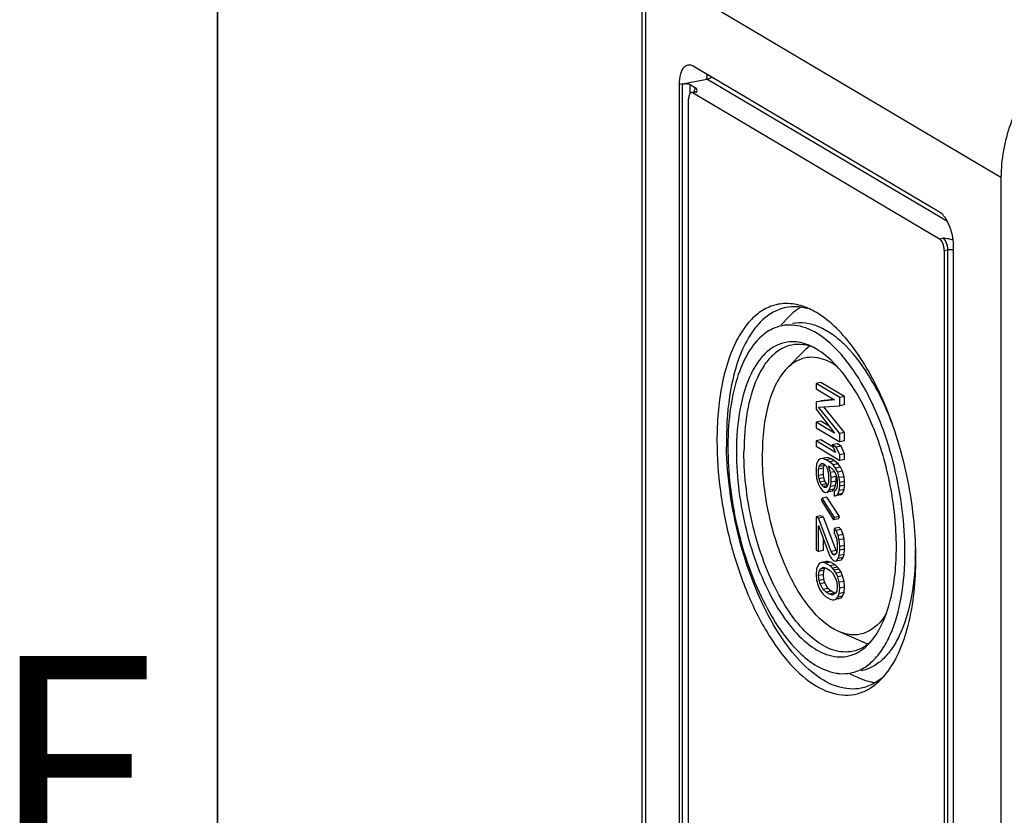
# Model space of a CAD drawing. Units: millimetres. Extents: x 0 to 420, y 0 to 297.
# Drawn here: x 17 to 32, y 32 to 45 of the extents above; entities that cross this region are included whole.
import ezdxf

# ---------------------------------------------------------------- set-up
doc = ezdxf.new("R2010")
doc.units = ezdxf.units.MM
doc.header["$LTSCALE"] = 23.1
doc.layers.add('KASTEN-TK-18DXF_CONTINUOUS_LINE', color=7, linetype='CONTINUOUS')
doc.layers.add('M-614-404-01_DXF_FORMAT', color=7, linetype='CONTINUOUS')
doc.styles.add('TEXTSTYLE_7', font='txt', dxfattribs={"width": 0.857143})

msp = doc.modelspace()

# ---------------------------------------------------------------- linework, layer by layer
at = {"layer": 'KASTEN-TK-18DXF_CONTINUOUS_LINE', "color": 7, "linetype": 'CONTINUOUS'}
for p, q in [((26.72883, 23.62251), (26.72883, 45.89323)), ((31.43912, 41.934), (27.53912, 44.24434)), ((27.36608, 43.96503), (27.75579, 44.04199)), ((27.31412, 43.95477), (27.31412, 24.78504)), ((27.48902, 43.95376), (27.57541, 43.90259)), ((27.56202, 43.83795), (27.53685, 43.83298)), ((27.57181, 43.84154), (27.57535, 43.84374)), ((27.46412, 24.83714), (27.46412, 43.72496)), ((27.53912, 43.82148), (31.43912, 41.51114)), ((32.41412, 42.48404), (32.41412, 20.21333)), ((31.66412, 22.20812), (31.66412, 41.37785)), ((31.51412, 41.32575), (31.51412, 22.43793)), ((29.05825, 40.27817), (28.93027, 40.14716)), ((29.30581, 39.74506), (29.02113, 39.45364)), ((29.56142, 39.23436), (29.48348, 39.21897)), ((29.48348, 39.21897), (29.48348, 39.13087)), ((29.85848, 38.99682), (29.48348, 39.21897)), ((29.93642, 39.01221), (29.56142, 39.23436)), ((29.48348, 39.13087), (29.77869, 38.95599)), ((29.93642, 39.01221), (29.85848, 38.99682)), ((29.93642, 38.88007), (29.93642, 39.01221)), ((29.77869, 38.95599), (29.48348, 38.92532)), ((29.48348, 38.92532), (29.48348, 38.80785)), ((29.52338, 38.84295), (29.85848, 38.86468)), ((29.76822, 38.9622), (29.56142, 38.94071)), ((29.93642, 38.43959), (29.60918, 38.84852)), ((29.85848, 38.86468), (29.85848, 38.99682)), ((29.93642, 38.88007), (29.85848, 38.86468)), ((29.48348, 38.80785), (29.77869, 38.42741)), ((29.85848, 38.4242), (29.52338, 38.84295)), ((29.56142, 38.61769), (29.48348, 38.6023)), ((29.48348, 38.6023), (29.48348, 38.5142)), ((29.77869, 38.42741), (29.48348, 38.6023)), ((29.69028, 38.54135), (29.56142, 38.61769)), ((29.48348, 38.5142), (29.85848, 38.29205)), ((29.93642, 38.43959), (29.85848, 38.4242)), ((29.85848, 38.29205), (29.85848, 38.4242)), ((29.93642, 38.30744), (29.93642, 38.43959)), ((29.56142, 38.32403), (29.48348, 38.30864)), ((29.48348, 38.30864), (29.48348, 38.22055)), ((29.79465, 38.12431), (29.48348, 38.30864)), ((29.48348, 38.22055), (29.85848, 37.9984)), ((29.75562, 38.20899), (29.56142, 38.32403)), ((29.81674, 38.26088), (29.7388, 38.24549)), ((29.7388, 38.24549), (29.79465, 38.12431)), ((29.80263, 38.20768), (29.7388, 38.24549)), ((29.88057, 38.22307), (29.80263, 38.20768)), ((29.88057, 38.22307), (29.81674, 38.26088)), ((29.93642, 38.30744), (29.85848, 38.29205)), ((29.93642, 38.10189), (29.88057, 38.22307)), ((29.85848, 38.08649), (29.80263, 38.20768)), ((29.93642, 38.10189), (29.85848, 38.08649)), ((29.85848, 37.9984), (29.85848, 38.08649)), ((29.93642, 38.01379), (29.93642, 38.10189)), ((29.49146, 37.93685), (29.48348, 37.86816)), ((29.5154, 37.99608), (29.49146, 37.93685)), ((29.54731, 38.02122), (29.5154, 37.99608)), ((29.53135, 37.89853), (29.54731, 37.93313)), ((29.6093, 37.91392), (29.53135, 37.89853)), ((29.58721, 38.02696), (29.54731, 38.02122)), ((29.54731, 37.93313), (29.57125, 37.94831)), ((29.57125, 37.94831), (29.59518, 37.94882)), ((29.59637, 37.94282), (29.57324, 37.93825)), ((29.62525, 38.03662), (29.5868, 38.02902)), ((29.66515, 38.04235), (29.58721, 38.02696)), ((29.64306, 38.00855), (29.58721, 38.02696)), ((29.59518, 37.94882), (29.61912, 37.93464)), ((29.60132, 37.8746), (29.6093, 37.91392)), ((29.6093, 37.91392), (29.6157, 37.92781)), ((29.61912, 37.93464), (29.64306, 37.90578)), ((29.721, 38.02394), (29.64306, 38.00855)), ((29.69891, 37.97547), (29.64306, 38.00855)), ((29.721, 38.02394), (29.66515, 38.04235)), ((29.71487, 37.80451), (29.68295, 37.91151)), ((29.68295, 37.91151), (29.69891, 37.90205)), ((29.77685, 37.99086), (29.69891, 37.97547)), ((29.75476, 37.9277), (29.69891, 37.97547)), ((29.77685, 37.99086), (29.721, 38.02394)), ((29.8327, 37.94309), (29.75476, 37.9277)), ((29.79465, 37.8747), (29.75476, 37.9277)), ((29.8327, 37.94309), (29.77685, 37.99086)), ((29.87259, 37.89009), (29.8327, 37.94309)), ((29.93642, 38.01379), (29.85848, 37.9984)), ((29.48348, 37.86816), (29.48348, 37.79475)), ((29.48348, 37.79475), (29.49146, 37.71661)), ((29.52338, 37.85921), (29.53135, 37.89853)), ((29.60132, 37.8746), (29.52338, 37.85921)), ((29.52338, 37.75643), (29.52338, 37.85921)), ((29.60132, 37.77182), (29.52338, 37.75643)), ((29.53135, 37.70766), (29.52338, 37.75643)), ((29.60132, 37.77182), (29.60132, 37.8746)), ((29.6093, 37.72305), (29.60132, 37.77182)), ((29.64306, 37.90578), (29.65901, 37.86696)), ((29.65901, 37.86696), (29.67497, 37.81346)), ((29.67497, 37.81346), (29.68295, 37.76468)), ((29.68295, 37.76468), (29.68295, 37.6619)), ((29.69891, 37.90205), (29.74678, 37.85901)), ((29.77349, 37.81608), (29.71487, 37.80451)), ((29.72284, 37.72637), (29.71487, 37.80451)), ((29.74678, 37.85901), (29.77072, 37.83015)), ((29.77072, 37.83015), (29.79465, 37.78661)), ((29.87259, 37.89009), (29.79465, 37.8747)), ((29.82657, 37.81175), (29.79465, 37.8747)), ((29.79465, 37.78661), (29.81061, 37.7331)), ((29.90451, 37.82714), (29.82657, 37.81175)), ((29.8505, 37.72415), (29.82657, 37.81175)), ((29.90451, 37.82714), (29.87259, 37.89009)), ((29.92845, 37.73954), (29.90451, 37.82714)), ((29.49146, 37.71661), (29.5154, 37.62902)), ((29.5154, 37.62902), (29.54731, 37.56606)), ((29.6093, 37.72305), (29.53135, 37.70766)), ((29.54731, 37.65416), (29.53135, 37.70766)), ((29.62525, 37.66955), (29.54731, 37.65416)), ((29.57125, 37.61061), (29.54731, 37.65416)), ((29.64919, 37.626), (29.57125, 37.61061)), ((29.59518, 37.58175), (29.57125, 37.61061)), ((29.62525, 37.66955), (29.6093, 37.72305)), ((29.64919, 37.626), (29.62525, 37.66955)), ((29.66677, 37.6048), (29.64919, 37.626)), ((29.67497, 37.62258), (29.65901, 37.58799)), ((29.68295, 37.6619), (29.67497, 37.62258)), ((29.71487, 37.58426), (29.72284, 37.65295)), ((29.79281, 37.59966), (29.71487, 37.58426)), ((29.80079, 37.74176), (29.72284, 37.72637)), ((29.72284, 37.65295), (29.72284, 37.72637)), ((29.80079, 37.66834), (29.72284, 37.65295)), ((29.76887, 37.54042), (29.79281, 37.59966)), ((29.79281, 37.59966), (29.80079, 37.66834)), ((29.80079, 37.66834), (29.80079, 37.74176)), ((29.81061, 37.7331), (29.81859, 37.68433)), ((29.81859, 37.59623), (29.81061, 37.55691)), ((29.81859, 37.68433), (29.81859, 37.59623)), ((29.92845, 37.73954), (29.8505, 37.72415)), ((29.85848, 37.64601), (29.8505, 37.72415)), ((29.93642, 37.6614), (29.85848, 37.64601)), ((29.85848, 37.58728), (29.85848, 37.64601)), ((29.93642, 37.60267), (29.85848, 37.58728)), ((29.93642, 37.6614), (29.92845, 37.73954)), ((29.92845, 37.53399), (29.93642, 37.60267)), ((29.93642, 37.60267), (29.93642, 37.6614)), ((29.54731, 37.56606), (29.58721, 37.51306)), ((29.58721, 37.51306), (29.6271, 37.48943)), ((29.6578, 37.59412), (29.59518, 37.58175)), ((29.61912, 37.56757), (29.59518, 37.58175)), ((29.64306, 37.56807), (29.61912, 37.56757)), ((29.6271, 37.48943), (29.66699, 37.49516)), ((29.65901, 37.58799), (29.64306, 37.56807)), ((29.66699, 37.49516), (29.69093, 37.52503)), ((29.74494, 37.51055), (29.66699, 37.49516)), ((29.69093, 37.52503), (29.71487, 37.58426)), ((29.76887, 37.54042), (29.69093, 37.52503)), ((29.74494, 37.51055), (29.76887, 37.54042)), ((29.79465, 37.52232), (29.77072, 37.50713)), ((29.77072, 37.50713), (29.77072, 37.43372)), ((29.81061, 37.55691), (29.79465, 37.52232)), ((29.79465, 37.43422), (29.82657, 37.45936)), ((29.87259, 37.44961), (29.79465, 37.43422)), ((29.82657, 37.45936), (29.8505, 37.5186)), ((29.90451, 37.47475), (29.82657, 37.45936)), ((29.8505, 37.5186), (29.85848, 37.58728)), ((29.92845, 37.53399), (29.8505, 37.5186)), ((29.87259, 37.44961), (29.90451, 37.47475)), ((29.90451, 37.47475), (29.92845, 37.53399)), ((29.57923, 37.40033), (29.56327, 37.36573)), ((29.56327, 37.36573), (29.76274, 37.05669)), ((29.65717, 37.41572), (29.57923, 37.40033)), ((29.77869, 37.09129), (29.57923, 37.40033)), ((29.85664, 37.10668), (29.65717, 37.41572)), ((29.77072, 37.43372), (29.79465, 37.43422)), ((29.56142, 37.12005), (29.48348, 37.10466)), ((29.48348, 37.10466), (29.48348, 36.57608)), ((29.52338, 37.08103), (29.48348, 37.10466)), ((29.60132, 37.09642), (29.52338, 37.08103)), ((29.72284, 36.55175), (29.52338, 37.08103)), ((29.60132, 37.09642), (29.56142, 37.12005)), ((29.80079, 36.56714), (29.60132, 37.09642)), ((29.76274, 37.05669), (29.77869, 37.09129)), ((29.84068, 37.07208), (29.76274, 37.05669)), ((29.85664, 37.10668), (29.77869, 37.09129)), ((29.84068, 37.07208), (29.85664, 37.10668)), ((29.52338, 36.55245), (29.52338, 36.96357)), ((29.52338, 36.96357), (29.69891, 36.49252)), ((29.84866, 36.93521), (29.77072, 36.91982)), ((29.77072, 36.91982), (29.77072, 36.84641)), ((29.80263, 36.88623), (29.77072, 36.91982)), ((29.77072, 36.84641), (29.79465, 36.80286)), ((29.88057, 36.90162), (29.80263, 36.88623)), ((29.83455, 36.8086), (29.80263, 36.88623)), ((29.91249, 36.82399), (29.83455, 36.8086)), ((29.88057, 36.90162), (29.84866, 36.93521)), ((29.91249, 36.82399), (29.88057, 36.90162)), ((29.92845, 36.7558), (29.91249, 36.82399)), ((29.60132, 36.56784), (29.60132, 36.7544)), ((29.79465, 36.80286), (29.81061, 36.74936)), ((29.81061, 36.74936), (29.81859, 36.67122)), ((29.81859, 36.67122), (29.81859, 36.61249)), ((29.8505, 36.74041), (29.83455, 36.8086)), ((29.92845, 36.7558), (29.8505, 36.74041)), ((29.85848, 36.63291), (29.8505, 36.74041)), ((29.93642, 36.6483), (29.92845, 36.7558)), ((29.48348, 36.57608), (29.52338, 36.55245)), ((29.60132, 36.56784), (29.52338, 36.55245)), ((29.80079, 36.56714), (29.72284, 36.55175)), ((29.75476, 36.50348), (29.72284, 36.55175)), ((29.79424, 36.51127), (29.75476, 36.50348)), ((29.79465, 36.50921), (29.77072, 36.49402)), ((29.81061, 36.54381), (29.79465, 36.50921)), ((29.81451, 36.54638), (29.80079, 36.56714)), ((29.81859, 36.61249), (29.81061, 36.54381)), ((29.8505, 36.49081), (29.85848, 36.57418)), ((29.92845, 36.5062), (29.8505, 36.49081)), ((29.93642, 36.6483), (29.85848, 36.63291)), ((29.85848, 36.57418), (29.85848, 36.63291)), ((29.93642, 36.58957), (29.85848, 36.57418)), ((29.91249, 36.45692), (29.92845, 36.5062)), ((29.92845, 36.5062), (29.93642, 36.58957)), ((29.93642, 36.58957), (29.93642, 36.6483)), ((29.53933, 36.36681), (29.5154, 36.33694)), ((29.57125, 36.37727), (29.53933, 36.36681)), ((29.59518, 36.37777), (29.57125, 36.37727)), ((29.64919, 36.39266), (29.59438, 36.38183)), ((29.67313, 36.39316), (29.59518, 36.37777)), ((29.63508, 36.36882), (29.59518, 36.37777)), ((29.71302, 36.38421), (29.63508, 36.36882)), ((29.70689, 36.32628), (29.63508, 36.36882)), ((29.67313, 36.39316), (29.64919, 36.39266)), ((29.71302, 36.38421), (29.67313, 36.39316)), ((29.69891, 36.49252), (29.72284, 36.44897)), ((29.78483, 36.34167), (29.71302, 36.38421)), ((29.72284, 36.44897), (29.75476, 36.41538)), ((29.77072, 36.49402), (29.75476, 36.50348)), ((29.75476, 36.41538), (29.77072, 36.40593)), ((29.77072, 36.40593), (29.80263, 36.4017)), ((29.80263, 36.4017), (29.83455, 36.44153)), ((29.88057, 36.4171), (29.80263, 36.4017)), ((29.83455, 36.44153), (29.8505, 36.49081)), ((29.91249, 36.45692), (29.83455, 36.44153)), ((29.88057, 36.4171), (29.91249, 36.45692)), ((29.49146, 36.2777), (29.48348, 36.19433)), ((29.48348, 36.19433), (29.49146, 36.10151)), ((29.5154, 36.33694), (29.49146, 36.2777)), ((29.52338, 36.1707), (29.53135, 36.23939)), ((29.53135, 36.23939), (29.54731, 36.27398)), ((29.6093, 36.25478), (29.53135, 36.23939)), ((29.54731, 36.27398), (29.59518, 36.30436)), ((29.62525, 36.28937), (29.54731, 36.27398)), ((29.59518, 36.30436), (29.64306, 36.29068)), ((29.60132, 36.18609), (29.6093, 36.25478)), ((29.6093, 36.25478), (29.62525, 36.28937)), ((29.64306, 36.29068), (29.69891, 36.25759)), ((29.69891, 36.25759), (29.74678, 36.21455)), ((29.78483, 36.34167), (29.70689, 36.32628)), ((29.74678, 36.28796), (29.70689, 36.32628)), ((29.82472, 36.30335), (29.74678, 36.28796)), ((29.77072, 36.2591), (29.74678, 36.28796)), ((29.74678, 36.21455), (29.79465, 36.12746)), ((29.84866, 36.27449), (29.77072, 36.2591)), ((29.80263, 36.21083), (29.77072, 36.2591)), ((29.82472, 36.30335), (29.78483, 36.34167)), ((29.88057, 36.22622), (29.80263, 36.21083)), ((29.82657, 36.1526), (29.80263, 36.21083)), ((29.84866, 36.27449), (29.82472, 36.30335)), ((29.88057, 36.22622), (29.84866, 36.27449)), ((29.90451, 36.16799), (29.88057, 36.22622)), ((29.49146, 36.10151), (29.5154, 36.01392)), ((29.60132, 36.18609), (29.52338, 36.1707)), ((29.53135, 36.09256), (29.52338, 36.1707)), ((29.6093, 36.10795), (29.53135, 36.09256)), ((29.54731, 36.03906), (29.53135, 36.09256)), ((29.62525, 36.05445), (29.54731, 36.03906)), ((29.59518, 35.95197), (29.54731, 36.03906)), ((29.6093, 36.10795), (29.60132, 36.18609)), ((29.62525, 36.05445), (29.6093, 36.10795)), ((29.67313, 35.96736), (29.62525, 36.05445)), ((29.79465, 36.12746), (29.81061, 36.07396)), ((29.81061, 36.07396), (29.81859, 35.99582)), ((29.90451, 36.16799), (29.82657, 36.1526)), ((29.8505, 36.06501), (29.82657, 36.1526)), ((29.92845, 36.0804), (29.8505, 36.06501)), ((29.85848, 35.97219), (29.8505, 36.06501)), ((29.92845, 36.0804), (29.90451, 36.16799)), ((29.93642, 35.98758), (29.92845, 36.0804)), ((29.5154, 36.01392), (29.53933, 35.95569)), ((29.53933, 35.95569), (29.57125, 35.90742)), ((29.57125, 35.90742), (29.59518, 35.87856)), ((29.67313, 35.96736), (29.59518, 35.95197)), ((29.64306, 35.90893), (29.59518, 35.95197)), ((29.721, 35.92432), (29.64306, 35.90893)), ((29.69891, 35.87584), (29.64306, 35.90893)), ((29.721, 35.92432), (29.67313, 35.96736)), ((29.77685, 35.89123), (29.69891, 35.87584)), ((29.77685, 35.89123), (29.721, 35.92432)), ((29.79465, 35.89254), (29.74678, 35.86217)), ((29.81061, 35.92713), (29.79465, 35.89254)), ((29.81859, 35.99582), (29.81061, 35.92713)), ((29.82657, 35.82958), (29.8505, 35.88882)), ((29.8505, 35.88882), (29.85848, 35.97219)), ((29.92845, 35.90421), (29.8505, 35.88882)), ((29.93642, 35.98758), (29.85848, 35.97219)), ((29.90451, 35.84497), (29.92845, 35.90421)), ((29.92845, 35.90421), (29.93642, 35.98758)), ((29.59518, 35.87856), (29.63508, 35.84024)), ((29.63508, 35.84024), (29.70689, 35.7977)), ((29.74678, 35.86217), (29.69891, 35.87584)), ((29.70689, 35.7977), (29.74678, 35.78875)), ((29.74678, 35.78875), (29.77072, 35.78926)), ((29.77072, 35.78926), (29.80263, 35.79971)), ((29.80263, 35.79971), (29.82657, 35.82958)), ((29.88057, 35.81511), (29.80263, 35.79971)), ((29.84866, 35.80465), (29.80342, 35.79571)), ((29.90451, 35.84497), (29.82657, 35.82958)), ((29.88057, 35.81511), (29.90451, 35.84497)), ((30.21835, 35.12381), (29.84426, 35.28515)), ((30.19201, 34.53662), (30.02405, 34.60906))]:
    msp.add_line(p, q, dxfattribs=at)
at = {"layer": 'KASTEN-TK-18DXF_CONTINUOUS_LINE', "color": 9, "linetype": 'CONTINUOUS'}
for p, q in [((26.78912, 23.54556), (26.78912, 45.81627)), ((32.41412, 42.48404), (26.78912, 45.81627)), ((31.56548, 41.78514), (27.75579, 44.04199)), ((27.36608, 43.96503), (27.31412, 43.95477)), ((27.36608, 24.7953), (27.36608, 43.96503)), ((27.48902, 43.82769), (27.48902, 43.95376)), ((27.59108, 43.83174), (27.53912, 43.82148)), ((31.43912, 41.51114), (31.49108, 41.5214)), ((31.51412, 41.32575), (31.56608, 41.33601)), ((31.56608, 41.33601), (31.56608, 22.44819))]:
    msp.add_line(p, q, dxfattribs=at)
msp.add_arc((27.56847, 43.80527), 0.03331, 90.977015, 101.161513, dxfattribs=at)
at = {"layer": 'KASTEN-TK-18DXF_CONTINUOUS_LINE', "color": 7, "linetype": 'CONTINUOUS'}
for centre, radius, start, end in [((27.53746, 43.77176), 0.06502, 142.203242, 146.424106), ((30.70833, 41.36681), 0.95633, 11.155026, 13.148478), ((30.71419, 41.3679), 0.95037, 8.906463, 11.158543), ((30.73478, 41.37096), 0.92956, 4.660131, 8.916853), ((30.81621, 41.377), 0.84791, 0.056993, 4.700115), ((29.01555, 39.7644), 0.71974, 90.324085, 91.435001), ((29.78022, 39.57342), 1.00889, 132.641165, 135.692043), ((33.54926, 38.31389), 5.48514, 180.003424, 181.064617), ((32.92285, 38.21165), 4.83623, 178.785741, 180.003261), ((26.25361, 36.5821), 4.80458, 358.378247, 0.00587), ((25.40552, 36.44698), 5.65859, 0.005368, 1.362786), ((30.53786, 35.86348), 0.80572, 246.63713, 249.964752), ((30.51561, 35.8023), 0.74063, 249.959926, 254.113114)]:
    msp.add_arc(centre, radius, start, end, dxfattribs=at)
for points, knots in [([(34.36267, 44.98312), (34.09881, 44.93102), (33.57372, 44.70552), (32.94489, 44.11513), (32.52159, 43.34748), (32.41412, 42.76785), (32.41412, 42.48404)], [0, 0, 0, 0, 0.23759548, 0.4908463, 0.74928296, 1, 1, 1, 1]), ([(27.45204, 44.26298), (27.43108, 44.25886), (27.37357, 44.22401), (27.32393, 44.10892), (27.31412, 44.01104), (27.31412, 43.95477)], [0, 0, 0, 0, 0.17876608, 0.52895268, 1, 1, 1, 1]), ([(27.53912, 44.24434), (27.53198, 44.24857), (27.5053, 44.26221), (27.47338, 44.26717), (27.45204, 44.26298)], [0, 0, 0, 0, 0.27602471, 1, 1, 1, 1]), ([(27.75579, 44.04199), (27.77568, 44.04591), (27.80075, 44.05631), (27.82401, 44.06921), (27.82947, 44.07246)], [0, 0, 0, 0, 0.76140035, 1, 1, 1, 1]), ([(27.36608, 43.96503), (27.38844, 43.96945), (27.4301, 43.97043), (27.47282, 43.96336), (27.48902, 43.95376)], [0, 0, 0, 0, 0.54752711, 1, 1, 1, 1]), ([(27.59108, 43.83174), (27.59502, 43.84163), (27.60448, 43.86191), (27.5959, 43.88523), (27.58817, 43.89291)], [0, 0, 0, 0, 0.49389241, 1, 1, 1, 1]), ([(27.47676, 43.79578), (27.4746, 43.79098), (27.46646, 43.76823), (27.46412, 43.74378), (27.46412, 43.72496)], [0, 0, 0, 0, 0.21852314, 1, 1, 1, 1]), ([(31.63959, 41.58435), (31.62193, 41.65996), (31.57601, 41.78875), (31.48981, 41.90397), (31.43912, 41.934)], [0, 0, 0, 0, 0.56856934, 1, 1, 1, 1]), ([(31.51412, 41.32575), (31.51412, 41.36402), (31.50091, 41.43098), (31.46492, 41.49585), (31.43912, 41.51114)], [0, 0, 0, 0, 0.56058651, 1, 1, 1, 1]), ([(31.65743, 41.48419), (31.63415, 41.49608), (31.57765, 41.50898), (31.5216, 41.51713), (31.49108, 41.5214)], [0, 0, 0, 0, 0.4589054, 1, 1, 1, 1]), ([(28.99753, 40.48391), (28.92034, 40.48197), (28.7621, 40.45148), (28.54571, 40.32518), (28.35727, 40.12695), (28.13341, 39.75393), (27.95453, 39.13696), (27.91412, 38.60369), (27.91412, 38.31356)], [0, 0, 0, 0, 0.08772271, 0.17904095, 0.280244, 0.39522418, 0.6703803, 1, 1, 1, 1]), ([(29.00592, 40.41949), (28.93606, 40.40568), (28.79522, 40.35337), (28.6084, 40.21054), (28.44576, 40.00867), (28.25368, 39.64773), (28.0994, 39.07317), (28.06412, 38.57993), (28.06412, 38.31356)], [0, 0, 0, 0, 0.08675229, 0.17963101, 0.28323578, 0.40016532, 0.67550462, 1, 1, 1, 1]), ([(29.23367, 40.42629), (29.21442, 40.42877), (29.13858, 40.43569), (29.06156, 40.43049), (29.00592, 40.41949)], [0, 0, 0, 0, 0.25495681, 1, 1, 1, 1]), ([(29.35444, 40.40951), (29.32595, 40.42179), (29.21624, 40.46362), (29.09791, 40.48461), (29.01148, 40.48412)], [0, 0, 0, 0, 0.26408948, 1, 1, 1, 1]), ([(29.24772, 40.42756), (29.23451, 40.41992), (29.18115, 40.38693), (29.13171, 40.34772), (29.09679, 40.31558)], [0, 0, 0, 0, 0.24320339, 1, 1, 1, 1]), ([(29.48912, 40.34055), (29.47798, 40.34715), (29.43419, 40.37223), (29.38888, 40.39466), (29.35444, 40.40951)], [0, 0, 0, 0, 0.25659471, 1, 1, 1, 1]), ([(31.06252, 36.58156), (31.05318, 36.97553), (30.95691, 37.75928), (30.62734, 38.84684), (30.15662, 39.74071), (29.72165, 40.2028), (29.48912, 40.34055)], [0, 0, 0, 0, 0.28148307, 0.56053684, 0.80695088, 1, 1, 1, 1]), ([(28.94549, 40.13234), (28.8925, 40.12187), (28.82282, 40.09812), (28.75891, 40.06377), (28.74295, 40.05438)], [0, 0, 0, 0, 0.74461479, 1, 1, 1, 1]), ([(30.89162, 36.5497), (30.89162, 36.77256), (30.8615, 37.2252), (30.73873, 37.89298), (30.54417, 38.53123), (30.2892, 39.10272), (29.98848, 39.57554), (29.65701, 39.92401), (29.30581, 40.13166), (29.05405, 40.1538), (28.94549, 40.13234)], [0, 0, 0, 0, 0.15095678, 0.30637557, 0.45901161, 0.60186645, 0.72905471, 0.83679596, 0.92503775, 1, 1, 1, 1]), ([(30.69372, 38.57102), (30.60213, 38.81474), (30.39927, 39.25429), (30.05969, 39.72725), (29.75927, 39.99116), (29.54193, 40.11856), (29.32389, 40.18218), (29.17924, 40.17852), (29.1123, 40.16529)], [0, 0, 0, 0, 0.32537274, 0.60236515, 0.71958245, 0.82285801, 0.91472289, 1, 1, 1, 1]), ([(28.74295, 40.05438), (28.51646, 39.92109), (28.27324, 39.50502), (28.12399, 38.89134), (28.09195, 38.51417), (28.0877, 38.31413)], [0, 0, 0, 0, 0.41199211, 0.68633249, 1, 1, 1, 1]), ([(29.07049, 39.87696), (29.0094, 39.87297), (28.88462, 39.84374), (28.71537, 39.73787), (28.56803, 39.57643), (28.39319, 39.27662), (28.25332, 38.78545), (28.22162, 38.36159), (28.22162, 38.1314)], [0, 0, 0, 0, 0.08735444, 0.17898289, 0.2807613, 0.39623683, 0.67151932, 1, 1, 1, 1]), ([(29.09965, 39.82642), (29.04342, 39.8153), (28.93006, 39.7732), (28.7797, 39.65823), (28.64879, 39.49575), (28.4942, 39.20524), (28.37002, 38.7428), (28.34162, 38.34579), (28.34162, 38.1314)], [0, 0, 0, 0, 0.08675229, 0.17963101, 0.28323578, 0.40016532, 0.67550462, 1, 1, 1, 1]), ([(29.381, 39.81801), (29.36656, 39.82424), (29.31029, 39.84672), (29.25136, 39.86278), (29.20707, 39.87002)], [0, 0, 0, 0, 0.25942638, 1, 1, 1, 1]), ([(29.82419, 39.48034), (29.70141, 39.5687), (29.47923, 39.6665), (29.18686, 39.59385), (29.07203, 39.50575), (29.02091, 39.4534)], [0, 0, 0, 0, 0.51735715, 0.74975649, 1, 1, 1, 1]), ([(30.75662, 36.62968), (30.75662, 36.9542), (30.68827, 37.60457), (30.42658, 38.51086), (30.04253, 39.25947), (29.68255, 39.64807), (29.48912, 39.76266)], [0, 0, 0, 0, 0.27918376, 0.55879539, 0.80658265, 1, 1, 1, 1]), ([(29.02091, 39.4534), (28.95484, 39.38574), (28.83762, 39.21092), (28.66976, 38.75817), (28.63267, 38.36676), (28.63267, 38.09311)], [0, 0, 0, 0, 0.19677158, 0.43060438, 1, 1, 1, 1]), ([(27.91412, 38.31356), (27.91412, 38.04698), (27.95241, 37.50586), (28.1074, 36.7112), (28.35163, 35.96007), (28.6687, 35.30131), (29.03959, 34.77647), (29.44269, 34.41408), (29.81625, 34.26808), (30.09334, 34.27954), (30.21836, 34.32186), (30.27662, 34.35056)], [0, 0, 0, 0, 0.15495788, 0.31427399, 0.46955482, 0.61283286, 0.73772009, 0.84086101, 0.92441204, 0.96225024, 1, 1, 1, 1]), ([(30.19732, 34.38601), (30.08052, 34.36292), (29.81055, 34.38529), (29.43212, 34.6036), (29.07391, 34.97213), (28.74735, 35.4736), (28.46803, 36.08183), (28.25143, 36.76403), (28.10971, 37.48192), (28.06954, 37.97039), (28.06506, 38.21198)], [0, 0, 0, 0, 0.07513734, 0.1631971, 0.2703839, 0.39684877, 0.53909821, 0.6915564, 0.84751143, 1, 1, 1, 1]), ([(28.08662, 38.21137), (28.08662, 37.80012), (28.18483, 36.98369), (28.49579, 36.03006), (28.85824, 35.37673), (29.21084, 34.92088), (29.56255, 34.66491), (29.8012, 34.62591)], [0, 0, 0, 0, 0.29466611, 0.58409956, 0.71339735, 0.82673246, 1, 1, 1, 1]), ([(28.22162, 38.1314), (28.22162, 37.92469), (28.25026, 37.50494), (28.36671, 36.8868), (28.55082, 36.29856), (28.79124, 35.77616), (29.0737, 35.3501), (29.38359, 35.04424), (29.71294, 34.87466), (29.94271, 34.87841), (30.03906, 34.90853)], [0, 0, 0, 0, 0.15266948, 0.30976975, 0.46360006, 0.60676854, 0.73317373, 0.83915689, 0.92543793, 1, 1, 1, 1]), ([(30.05858, 34.9702), (29.9628, 34.95126), (29.74065, 34.97093), (29.43081, 35.15419), (29.13837, 35.4617), (28.87309, 35.87887), (28.64806, 36.38324), (28.41964, 37.1335), (28.34162, 37.73305), (28.34162, 38.1314)], [0, 0, 0, 0, 0.07500434, 0.16330012, 0.27110509, 0.39836415, 0.54129517, 0.6940065, 1, 1, 1, 1]), ([(29.84401, 35.28528), (29.66353, 35.36316), (29.31666, 35.69214), (28.95212, 36.35868), (28.69914, 37.18911), (28.63267, 37.7915), (28.63267, 38.09311)], [0, 0, 0, 0, 0.18569744, 0.43163724, 0.71505612, 1, 1, 1, 1]), ([(30.03275, 34.62873), (30.09646, 34.64133), (30.22489, 34.68913), (30.39529, 34.81941), (30.54357, 35.0036), (30.71877, 35.33281), (30.85942, 35.85688), (30.89162, 36.30676), (30.89162, 36.5497)], [0, 0, 0, 0, 0.0867506, 0.17963189, 0.28324649, 0.40017324, 0.67551914, 1, 1, 1, 1]), ([(30.38537, 35.1652), (30.5222, 35.3413), (30.71123, 35.83316), (30.75662, 36.34304), (30.75662, 36.62968)], [0, 0, 0, 0, 0.43758653, 1, 1, 1, 1]), ([(31.05627, 36.44613), (31.04981, 36.21872), (31.0083, 35.79885), (30.863, 35.31227), (30.6905, 35.00841), (30.54632, 34.83839), (30.38238, 34.71804), (30.25993, 34.6736), (30.19909, 34.66158)], [0, 0, 0, 0, 0.32341351, 0.59724572, 0.71396353, 0.81795656, 0.91183634, 1, 1, 1, 1]), ([(30.59726, 34.62065), (30.67711, 34.72195), (30.81733, 34.96752), (31.0181, 35.57518), (31.06412, 36.08934), (31.06412, 36.44751)], [0, 0, 0, 0, 0.20228007, 0.43831443, 1, 1, 1, 1]), ([(30.59664, 35.56483), (30.51666, 35.43669), (30.34836, 35.2622), (30.05067, 35.21851), (29.91112, 35.25632), (29.84401, 35.28528)], [0, 0, 0, 0, 0.51725236, 0.74969834, 1, 1, 1, 1]), ([(30.2821, 35.06782), (30.26486, 35.05567), (30.196, 35.01178), (30.11798, 34.98194), (30.05858, 34.9702)], [0, 0, 0, 0, 0.25838872, 1, 1, 1, 1]), ([(30.16346, 34.96407), (30.17693, 34.972), (30.23153, 35.00687), (30.28102, 35.0495), (30.31535, 35.08463)], [0, 0, 0, 0, 0.24126506, 1, 1, 1, 1]), ([(29.8012, 34.62591), (29.82077, 34.62271), (29.89764, 34.61336), (29.97624, 34.61756), (30.03275, 34.62873)], [0, 0, 0, 0, 0.25604785, 1, 1, 1, 1]), ([(30.41338, 34.472), (30.395, 34.47474), (30.31926, 34.48883), (30.24564, 34.51348), (30.19201, 34.53662)], [0, 0, 0, 0, 0.24138517, 1, 1, 1, 1]), ([(30.47502, 34.5073), (30.4536, 34.4922), (30.36805, 34.43767), (30.27111, 34.4006), (30.19732, 34.38601)], [0, 0, 0, 0, 0.25838872, 1, 1, 1, 1]), ([(30.27662, 34.35056), (30.29806, 34.36113), (30.38534, 34.40942), (30.46323, 34.47381), (30.51615, 34.52799)], [0, 0, 0, 0, 0.23994825, 1, 1, 1, 1])]:
    msp.add_open_spline(points, degree=3, knots=knots, dxfattribs=at)
at = {"layer": 'KASTEN-TK-18DXF_CONTINUOUS_LINE', "color": 9, "linetype": 'CONTINUOUS'}
for points in [[(27.75579, 44.04199), (27.75579, 44.06602), (27.75689, 44.09009), (27.75928, 44.11401)], [(27.55369, 43.83681), (27.55601, 43.85059), (27.55932, 43.86427), (27.56402, 43.87742)], [(27.56402, 43.87742), (27.56712, 43.88609), (27.57085, 43.89459), (27.57541, 43.90259)], [(27.5679, 43.83857), (27.57175, 43.83864), (27.57565, 43.83804), (27.57934, 43.83695)], [(27.57934, 43.83695), (27.58345, 43.83574), (27.5874, 43.83392), (27.59108, 43.83174)]]:
    msp.add_open_spline(points, degree=3, dxfattribs=at)
at = {"layer": 'KASTEN-TK-18DXF_CONTINUOUS_LINE', "color": 7, "linetype": 'CONTINUOUS'}
for points in [[(27.56202, 43.83795), (27.56543, 43.83862), (27.56876, 43.83988), (27.57181, 43.84154)], [(27.58817, 43.89291), (27.58436, 43.89669), (27.57996, 43.89989), (27.57535, 43.90263)], [(27.48329, 43.80772), (27.48078, 43.80394), (27.47862, 43.79991), (27.47676, 43.79578)], [(27.49745, 43.82241), (27.4931, 43.81952), (27.48929, 43.81574), (27.48608, 43.81161)], [(27.51007, 43.82769), (27.50559, 43.82681), (27.50125, 43.82493), (27.49745, 43.82241)], [(27.52421, 43.82748), (27.5196, 43.82845), (27.51469, 43.8286), (27.51007, 43.82769)], [(27.53912, 43.82148), (27.53451, 43.82421), (27.52945, 43.82637), (27.52421, 43.82748)], [(29.35095, 40.40213), (29.31253, 40.41295), (29.27326, 40.42117), (29.23367, 40.42629)], [(29.20707, 39.87002), (29.16208, 39.87737), (29.11598, 39.87993), (29.07049, 39.87696)], [(29.28297, 39.83189), (29.22234, 39.83972), (29.15962, 39.83827), (29.09965, 39.82642)], [(29.37826, 39.81219), (29.34705, 39.82102), (29.31514, 39.82773), (29.28297, 39.83189)], [(29.37837, 39.81072), (29.35281, 39.79045), (29.32861, 39.76838), (29.30582, 39.74505)], [(29.48912, 39.76266), (29.45428, 39.78329), (29.41817, 39.80197), (29.381, 39.81801)], [(30.35584, 35.12763), (30.33258, 35.10616), (30.30797, 35.08605), (30.2821, 35.06782)], [(30.31535, 35.08463), (30.34022, 35.11008), (30.36354, 35.1371), (30.38537, 35.1652)], [(30.03906, 34.90853), (30.08241, 34.92209), (30.12433, 34.94104), (30.16346, 34.96407)], [(30.56531, 34.58038), (30.53681, 34.55417), (30.50667, 34.5296), (30.47502, 34.5073)], [(30.51615, 34.52799), (30.54483, 34.55736), (30.57185, 34.58841), (30.59726, 34.62065)]]:
    msp.add_open_spline(points, degree=3, dxfattribs=at)
at = {"layer": 'KASTEN-TK-18DXF_CONTINUOUS_LINE', "color": 9, "linetype": 'CONTINUOUS'}
for points, knots in [([(31.49108, 41.5214), (31.51689, 41.50611), (31.55286, 41.44123), (31.56608, 41.37428), (31.56608, 41.33601)], [0, 0, 0, 0, 0.43942032, 1, 1, 1, 1]), ([(31.56608, 41.33601), (31.59079, 41.34089), (31.6245, 41.34164), (31.65702, 41.33602), (31.66455, 41.3341)], [0, 0, 0, 0, 0.76418655, 1, 1, 1, 1])]:
    msp.add_open_spline(points, degree=3, knots=knots, dxfattribs=at)
at = {"layer": 'M-614-404-01_DXF_FORMAT', "color": 2, "linetype": 'CONTINUOUS'}
msp.add_line((19.99987, 5), (19.99987, 292.12521), dxfattribs=at)
at = {"layer": 'M-614-404-01_DXF_FORMAT', "color": 7, "linetype": 'CONTINUOUS'}
msp.add_line((20, 292), (20, 5), dxfattribs=at)

# ---------------------------------------------------------------- texts
at = {"layer": 'M-614-404-01_DXF_FORMAT', "color": 5, "linetype": 'CONTINUOUS', "insert": (16.38522, 34.89636), "char_height": 3.493164, "width": 3.7426757, "attachment_point": 1, "line_spacing_factor": 0.9, "style": 'TEXTSTYLE_7'}
msp.add_mtext('\\Q0.000018724;F', dxfattribs=at)

doc.saveas('drawing.dxf')
